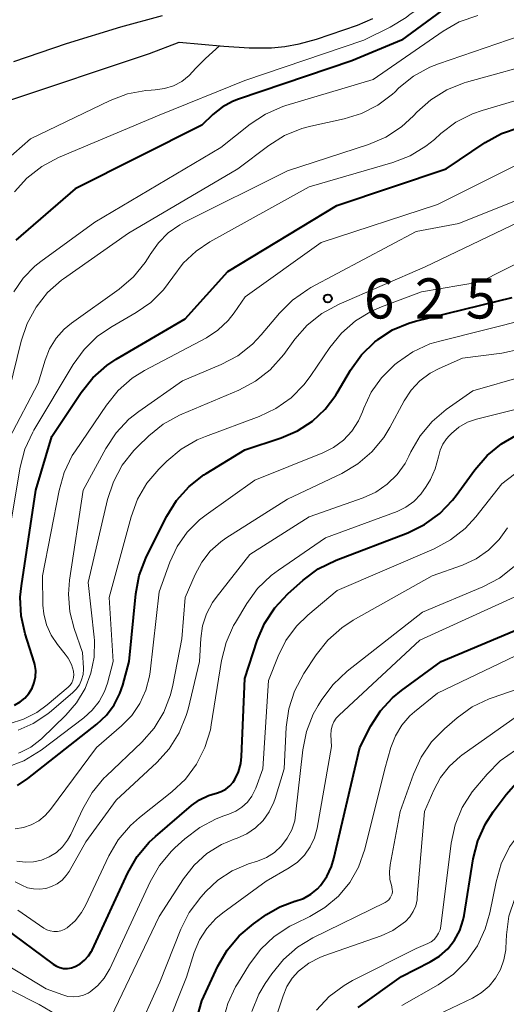
# Model space of a CAD drawing. Units: metres. Extents: x -64000 to -62000, y 18000 to 19500.
# Drawn here: x -63414 to -63369, y 18191 to 18283 of the extents above; entities that cross this region are included whole.
import ezdxf

# ---------------------------------------------------------------- set-up
doc = ezdxf.new("R2010")
doc.units = ezdxf.units.M
for name, color, linetype, lineweight in [('510100_河川', 7, 'Continuous', 30), ('710100_等高線(計曲線)', 7, 'Continuous', 40), ('710200_等高線(主曲線)', 7, 'Continuous', 13), ('731200_図化機測定による標高点', 7, 'Continuous', 40)]:
    doc.layers.add(name, color=color, linetype=linetype, lineweight=lineweight)
doc.styles.add('Style-WORKING', font='MS Gothic.ttf')

msp = doc.modelspace()

# ---------------------------------------------------------------- linework, layer by layer
at = {"layer": '510100_河川', "linetype": 'Continuous', "lineweight": 30, "flags": 128}
for points in [[(-63400.72, 18283.27), (-63404.6, 18282.24), (-63409.66, 18280.68), (-63414.6, 18278.99)], [(-63399.14, 18280.83), (-63394.95, 18280.44), (-63392.6, 18280.31), (-63390.49, 18280.31), (-63389.26, 18280.41), (-63387.91, 18280.67), (-63386.31, 18281.1), (-63382.48, 18282.4), (-63381.05, 18283.03)], [(-63454.24, 18232.83), (-63453.69, 18233.46), (-63453.14, 18234.27), (-63451.15, 18237.82), (-63445.31, 18247.09), (-63443.62, 18250.2), (-63440.66, 18256), (-63439.27, 18258.71), (-63438.29, 18260.39), (-63436.83, 18262.25), (-63435.21, 18264.02), (-63433.3, 18265.77), (-63430.95, 18267.57), (-63427.62, 18269.81), (-63424.67, 18271.54), (-63423.33, 18272.19), (-63420.92, 18273.21), (-63415.32, 18275.3), (-63401.9, 18279.76), (-63399.14, 18280.83)]]:
    msp.add_lwpolyline(points, dxfattribs=at)
at = {"layer": '710100_等高線(計曲線)', "linetype": 'Continuous', "lineweight": 40, "flags": 128}
for points, elevation in [([(-63374.62, 18283.75), (-63378.37, 18281), (-63383, 18279.07), (-63393.58, 18275.52), (-63394.14, 18275.3), (-63395.11, 18274.76), (-63395.97, 18274.07), (-63397, 18273.08), (-63408.85, 18267.15), (-63414.39, 18262.35)], 610), ([(-63394.57, 18259.43), (-63384.41, 18265.59), (-63374.21, 18269), (-63370.54, 18271.45), (-63369.02, 18272.29), (-63367.37, 18272.85), (-63367.19, 18272.89), (-63357.85, 18275), (-63348.86, 18277), (-63343, 18280.65), (-63336.27, 18283)], 620), ([(-63414.51, 18218.94), (-63413.96, 18219.25), (-63413.52, 18219.6), (-63413.15, 18220.03), (-63412.85, 18220.51), (-63412.65, 18221.04), (-63412.53, 18221.59), (-63412.52, 18222.16), (-63412.6, 18222.72), (-63412.66, 18222.94), (-63413.5, 18225.59), (-63413.88, 18227.29), (-63413.96, 18229.03), (-63413.86, 18230.09), (-63412.52, 18239), (-63411, 18244.01), (-63408.28, 18248.12), (-63407.19, 18249.49), (-63405.89, 18250.64), (-63405, 18251.23), (-63398.57, 18255), (-63394.57, 18259.43)], 620), ([(-63414.21, 18211.45), (-63413.27, 18212.09), (-63406.8, 18217.17), (-63405.92, 18218), (-63405.19, 18218.96), (-63404.65, 18220.04), (-63404.4, 18220.79), (-63403.79, 18223), (-63403.18, 18229.32), (-63402.86, 18231.04), (-63402.25, 18232.67), (-63402.15, 18232.88), (-63400.28, 18236.57), (-63399.36, 18238.05), (-63398.19, 18239.35), (-63396.82, 18240.43), (-63396.59, 18240.57), (-63393, 18242.78), (-63389.6, 18243.89), (-63388.08, 18244.54), (-63386.69, 18245.44), (-63385.48, 18246.57), (-63384.49, 18247.89), (-63384.37, 18248.08), (-63383.12, 18250.21), (-63382.1, 18251.63), (-63380.86, 18252.85), (-63380.64, 18253.02), (-63380.57, 18253.07), (-63379.2, 18253.96), (-63377.69, 18254.6), (-63377.07, 18254.77), (-63368.04, 18257)], 630), ([(-63394.08, 18211.76), (-63393.93, 18212), (-63393.58, 18212.73), (-63393.36, 18213.5), (-63393.29, 18214.16), (-63393, 18221.43), (-63391.84, 18224.97), (-63391.16, 18226.57), (-63390.2, 18228.03), (-63388.97, 18229.34), (-63387.54, 18230.61), (-63386.14, 18231.65), (-63384.48, 18232.47), (-63377.78, 18235.04), (-63376.21, 18235.8), (-63374.8, 18236.82), (-63373.59, 18238.07), (-63373.25, 18238.51), (-63371.52, 18240.91), (-63370.38, 18242.23), (-63369.02, 18243.33), (-63367.68, 18244.1)], 640), ([(-63384.67, 18204.62), (-63382.27, 18215), (-63381.23, 18217), (-63380.34, 18218.4), (-63379.21, 18219.63), (-63378.36, 18220.32), (-63374.67, 18223), (-63365.7, 18226.79)], 650), ([(-63382.42, 18190.71), (-63378.38, 18193.62), (-63375.69, 18194.97), (-63374.82, 18195.52), (-63374.05, 18196.2), (-63373.41, 18197.01), (-63372.92, 18197.92), (-63372.6, 18198.9), (-63372.52, 18199.31), (-63371.67, 18204.58), (-63371.24, 18206.27), (-63370.53, 18207.86), (-63369.82, 18208.97), (-63368.6, 18210.6), (-63367.44, 18211.9)], 660), ([(-63415.58, 18198.24), (-63410.9, 18194.76), (-63410.59, 18194.58), (-63410.26, 18194.44), (-63409.91, 18194.37), (-63409.55, 18194.36), (-63409.19, 18194.42), (-63408.85, 18194.53), (-63408.38, 18194.79), (-63407.95, 18195.13), (-63407.59, 18195.53), (-63407.3, 18195.99), (-63407.26, 18196.08), (-63403.91, 18203.29), (-63403.04, 18204.81), (-63401.93, 18206.14), (-63401.35, 18206.68), (-63397.97, 18209.57), (-63397.22, 18210.11), (-63396.39, 18210.51), (-63395.76, 18210.7), (-63395.64, 18210.73), (-63395.19, 18210.88), (-63394.77, 18211.11), (-63394.4, 18211.4), (-63394.08, 18211.76)], 640), ([(-63399.42, 18182.82), (-63397, 18191.33), (-63395.5, 18194.57), (-63394.64, 18196.08), (-63393.52, 18197.42), (-63392.18, 18198.54), (-63390.96, 18199.4), (-63389.72, 18200.12), (-63388.31, 18200.63), (-63388.28, 18200.64), (-63387.52, 18200.9), (-63386.83, 18201.3), (-63386.22, 18201.8), (-63385.94, 18202.1), (-63385.34, 18202.95), (-63384.89, 18203.89), (-63384.67, 18204.62)], 650)]:
    msp.add_lwpolyline(points, dxfattribs=dict(at, elevation=elevation))
at = {"layer": '710200_等高線(主曲線)', "linetype": 'Continuous', "lineweight": 13, "flags": 128}
for points, elevation in [([(-63411.96, 18269.22), (-63410.4, 18270.05), (-63401, 18274.01), (-63393, 18277.25), (-63381.89, 18281), (-63379.42, 18282.22), (-63377.93, 18283.12), (-63377.57, 18283.43), (-63376.19, 18284.34), (-63374.52, 18285.33), (-63373.2, 18285.91), (-63371.28, 18286.34), (-63369.85, 18286.8), (-63369.33, 18287.27)], 608), ([(-63374.14, 18276.37), (-63372.53, 18277.02), (-63372.29, 18277.09), (-63364.86, 18279.14), (-63353, 18282.34), (-63345, 18286.53)], 616), ([(-63415, 18248.33), (-63413.89, 18252.91), (-63413.33, 18254.56), (-63412.49, 18256.09), (-63411.41, 18257.46), (-63410.1, 18258.61), (-63409.92, 18258.73), (-63403.85, 18263), (-63393.65, 18269), (-63390.76, 18271.18), (-63389.29, 18272.11), (-63387.67, 18272.77), (-63386.84, 18272.98), (-63383.71, 18273.66), (-63382.09, 18274.16), (-63380.57, 18274.93), (-63379.22, 18275.96), (-63379, 18276.16), (-63378.6, 18276.55), (-63377.24, 18277.65), (-63375.71, 18278.49), (-63374.9, 18278.81), (-63366.21, 18281.79), (-63360.43, 18283.57)], 614), ([(-63326.84, 18283.89), (-63329, 18281.66), (-63335, 18278.19), (-63348.42, 18271), (-63355, 18269.55), (-63361.45, 18268.55), (-63373, 18263.9), (-63377, 18263.15), (-63386.82, 18257.91), (-63387.1, 18257.75), (-63388.53, 18256.75), (-63389.76, 18255.52), (-63391.46, 18253.5), (-63392.29, 18252.63), (-63393.66, 18251.56), (-63395.2, 18250.74)], 624), ([(-63414.57, 18257.53), (-63413.68, 18258.81), (-63412.59, 18259.92), (-63412.05, 18260.36), (-63407, 18264.03), (-63395.24, 18271), (-63392.51, 18273.16), (-63391.05, 18274.12), (-63389.45, 18274.81), (-63389.16, 18274.9), (-63381, 18277.33), (-63374.48, 18281.86), (-63372.97, 18282.72), (-63371.25, 18283.33)], 612), ([(-63398.89, 18277.17), (-63398.19, 18277.71), (-63397.58, 18278.4), (-63396.68, 18279.29), (-63395.35, 18280.48)], 606), ([(-63415.34, 18269.74), (-63413, 18271.79), (-63405.57, 18275.37), (-63403.94, 18275.99), (-63402.23, 18276.32), (-63401.73, 18276.35), (-63401.37, 18276.37), (-63400.5, 18276.49), (-63399.66, 18276.76), (-63398.89, 18277.17)], 606), ([(-63415, 18235.03), (-63413.96, 18241.15), (-63413.52, 18242.84), (-63412.79, 18244.43), (-63412.68, 18244.61), (-63409.02, 18250.74), (-63408, 18252.15), (-63406.75, 18253.37), (-63405.38, 18254.3), (-63403.14, 18255.58), (-63401.77, 18256.53), (-63400.58, 18257.7), (-63399.71, 18258.9), (-63398.74, 18260.21), (-63397.55, 18261.33), (-63396.27, 18262.2), (-63387, 18267.33), (-63379.19, 18269.59), (-63377.57, 18270.22), (-63376.08, 18271.12), (-63375.3, 18271.75), (-63374.68, 18272.3), (-63373.28, 18273.35), (-63371.73, 18274.14), (-63370.84, 18274.45), (-63362.22, 18277)], 618), ([(-63415, 18243.83), (-63412.3, 18249), (-63411.65, 18251.15), (-63411.22, 18252.21), (-63410.62, 18253.19), (-63409.85, 18254.05), (-63409.17, 18254.6), (-63404.72, 18257.78), (-63403.4, 18258.92), (-63402.29, 18260.26), (-63401.87, 18260.93), (-63401.82, 18261.02), (-63401.06, 18262.1), (-63400.14, 18263.03), (-63399.06, 18263.79), (-63398.64, 18264.02), (-63389, 18268.82), (-63381.44, 18271.28), (-63379.84, 18271.96), (-63378.38, 18272.91), (-63377.24, 18273.95), (-63376.92, 18274.29), (-63375.63, 18275.45), (-63374.14, 18276.37)], 616), ([(-63415, 18217.21), (-63413.65, 18217.62), (-63412.4, 18218.26), (-63411.44, 18218.96), (-63409.49, 18220.61), (-63409.31, 18220.8), (-63409.15, 18221.02), (-63409.04, 18221.26), (-63408.98, 18221.52), (-63408.95, 18221.79), (-63408.98, 18222.06), (-63408.99, 18222.1), (-63409.19, 18222.74), (-63409.49, 18223.34), (-63409.76, 18223.71), (-63410.49, 18224.61), (-63411.08, 18225.48), (-63411.51, 18226.44), (-63411.76, 18227.47), (-63411.84, 18228.28), (-63411.9, 18231), (-63410.34, 18238.99), (-63409.86, 18240.67), (-63409.1, 18242.24), (-63408.81, 18242.69), (-63405.92, 18246.95), (-63404.82, 18248.31), (-63403.5, 18249.45), (-63402.35, 18250.17), (-63396.58, 18253.24), (-63395.5, 18253.95), (-63394.56, 18254.84), (-63393.98, 18255.57), (-63392.95, 18257.05), (-63385.86, 18262.14), (-63375, 18265.68), (-63365.66, 18270.34)], 622), ([(-63414.5, 18266.85), (-63413.34, 18268.14), (-63411.96, 18269.22)], 608), ([(-63414.14, 18214.47), (-63413.9, 18214.56), (-63412.96, 18215.03), (-63412.12, 18215.67), (-63411.95, 18215.82), (-63409.7, 18218), (-63408.7, 18219.16), (-63407.91, 18220.48), (-63407.36, 18221.92), (-63407.07, 18223.43), (-63407.04, 18224.96), (-63407.07, 18225.29), (-63407.62, 18230.38), (-63405.81, 18238.14), (-63405.26, 18239.8), (-63404.44, 18241.33), (-63403.36, 18242.7), (-63403.03, 18243.04), (-63401.97, 18244.07), (-63400.61, 18245.17), (-63399.09, 18246.02), (-63398.88, 18246.11), (-63393.55, 18248.35), (-63392.01, 18249.17), (-63390.63, 18250.24), (-63389.36, 18251.66), (-63388.31, 18253.1), (-63387.16, 18254.41), (-63385.8, 18255.51), (-63384.2, 18256.38), (-63376.15, 18259.85), (-63365.94, 18264.74)], 626), ([(-63408.03, 18217.75), (-63407.24, 18218.46), (-63406.6, 18219.29), (-63406.1, 18220.21), (-63405.83, 18221), (-63405.29, 18223), (-63405.66, 18229), (-63403.61, 18236.52), (-63403.01, 18238.16), (-63402.13, 18239.67), (-63401.03, 18240.97), (-63400.29, 18241.71), (-63398.95, 18242.83), (-63397.44, 18243.71), (-63396.68, 18244.02), (-63391.66, 18245.88), (-63390.09, 18246.62), (-63388.66, 18247.63), (-63387.44, 18248.87), (-63386.82, 18249.7), (-63385.07, 18252.31), (-63383.98, 18253.67), (-63382.67, 18254.82), (-63381.18, 18255.72), (-63380.23, 18256.13), (-63376.49, 18257.51), (-63371, 18258.46), (-63359.99, 18264.01)], 628), ([(-63414.45, 18207.39), (-63413.67, 18207.51), (-63412.93, 18207.77), (-63412.24, 18208.15), (-63411.63, 18208.64), (-63411.14, 18209.2), (-63406.83, 18215), (-63404.5, 18217), (-63403.55, 18217.97), (-63402.79, 18219.1), (-63402.23, 18220.34), (-63401.89, 18221.65), (-63401.84, 18222.05), (-63401, 18229.53), (-63400, 18232.28), (-63399.31, 18233.76), (-63398.38, 18235.09), (-63397.22, 18236.25), (-63396.61, 18236.72), (-63392.06, 18239.94), (-63385.72, 18242.48), (-63384.7, 18242.99), (-63383.79, 18243.68), (-63383.01, 18244.51), (-63382.38, 18245.47), (-63382, 18246.33), (-63381.88, 18246.65), (-63381.19, 18248.15), (-63380.24, 18249.5), (-63379, 18250.74), (-63378.75, 18250.94), (-63377.31, 18251.93), (-63375.72, 18252.66), (-63374.8, 18252.93), (-63366.52, 18255)], 632), ([(-63414.28, 18204.38), (-63413.51, 18204.28), (-63412.73, 18204.31), (-63411.97, 18204.48), (-63411.25, 18204.77), (-63410.59, 18205.19), (-63410.01, 18205.71), (-63409.54, 18206.33), (-63409.24, 18206.87), (-63408.13, 18209.27), (-63407.26, 18210.78), (-63406.15, 18212.12), (-63405.95, 18212.32), (-63402.62, 18215.48), (-63401.47, 18216.79), (-63400.56, 18218.28), (-63399.93, 18219.9), (-63399.71, 18220.82), (-63398.87, 18225.13), (-63398.55, 18229), (-63397.63, 18231.14), (-63397.02, 18232.29), (-63396.22, 18233.31), (-63395.25, 18234.18), (-63394.76, 18234.52), (-63389, 18238.16), (-63383.95, 18240.57), (-63382.45, 18241.46), (-63381.13, 18242.59), (-63380.02, 18243.93), (-63379.45, 18244.86), (-63378.11, 18247.36), (-63377.46, 18248.35), (-63376.65, 18249.21), (-63375.7, 18249.93), (-63374.84, 18250.38), (-63372.68, 18251.32), (-63368.99, 18251.81), (-63367.29, 18252.18)], 634), ([(-63414.15, 18216.62), (-63412.75, 18217.22), (-63411.48, 18218.06), (-63411.24, 18218.25), (-63409.08, 18220.08), (-63408.73, 18220.43), (-63408.44, 18220.85), (-63408.23, 18221.3), (-63408.1, 18221.79), (-63408.06, 18222.29), (-63408.06, 18222.43), (-63408.14, 18223.86), (-63408.92, 18226.08), (-63409.33, 18227.66), (-63409.46, 18229.29), (-63409.35, 18230.62), (-63408.08, 18239), (-63405.96, 18242.91), (-63405, 18244.37), (-63403.81, 18245.63), (-63402.88, 18246.36), (-63398.8, 18249.2), (-63395.2, 18250.74)], 624), ([(-63413.82, 18202.13), (-63413.29, 18201.9), (-63412.73, 18201.78), (-63412.15, 18201.75), (-63411.58, 18201.82), (-63411.03, 18202), (-63410.51, 18202.26), (-63410.05, 18202.61), (-63409.66, 18203.04), (-63409.41, 18203.41), (-63407.83, 18206.17), (-63405, 18210.08), (-63401.22, 18213.58), (-63400.05, 18214.87), (-63399.12, 18216.35), (-63398.46, 18217.96), (-63398.29, 18218.58), (-63397.23, 18223), (-63397.11, 18225.15), (-63396.95, 18226.33), (-63396.58, 18227.46), (-63396.02, 18228.51), (-63395.67, 18229), (-63392.53, 18233), (-63387, 18236.52), (-63381.94, 18238.3), (-63380.77, 18238.83), (-63379.7, 18239.56), (-63378.78, 18240.47), (-63378.03, 18241.51), (-63377.69, 18242.17), (-63377.5, 18242.58), (-63376.63, 18244.09), (-63375.51, 18245.43), (-63374.19, 18246.54), (-63371.71, 18248.29), (-63366.95, 18249.66)], 636), ([(-63405.6, 18194.32), (-63401.84, 18202.45), (-63400.97, 18203.96), (-63399.85, 18205.3), (-63399.53, 18205.61), (-63398.59, 18206.47), (-63397.21, 18207.53), (-63395.67, 18208.34), (-63394.94, 18208.6), (-63394.48, 18208.76), (-63393.84, 18209.03), (-63393.26, 18209.41), (-63392.75, 18209.89), (-63392.33, 18210.44), (-63392.02, 18211.07), (-63391.97, 18211.18), (-63391.31, 18213), (-63390.77, 18221.23), (-63389.89, 18223.5), (-63389.16, 18224.98), (-63388.18, 18226.31), (-63387.12, 18227.34), (-63384.36, 18229.64), (-63375.33, 18233.53), (-63373.79, 18234.36), (-63372.43, 18235.44), (-63371.43, 18236.53), (-63369, 18239.61), (-63358.07, 18247.93)], 642), ([(-63374.92, 18242.13), (-63374.77, 18242.73), (-63374.52, 18243.29), (-63374.17, 18243.8), (-63373.93, 18244.07), (-63373.7, 18244.3), (-63373, 18244.88), (-63372.21, 18245.34), (-63371.35, 18245.65), (-63371.25, 18245.68), (-63366.76, 18246.79)], 638), ([(-63414.19, 18199.81), (-63411.75, 18198.13), (-63411.47, 18197.97), (-63411.16, 18197.86), (-63410.83, 18197.81), (-63410.5, 18197.81), (-63410.18, 18197.87), (-63409.87, 18197.99), (-63409.58, 18198.16), (-63409.55, 18198.18), (-63408.83, 18198.82), (-63408.24, 18199.58), (-63407.88, 18200.23), (-63405.69, 18204.87), (-63404.81, 18206.38), (-63403.68, 18207.71), (-63402.83, 18208.46), (-63399.81, 18210.84), (-63398.54, 18212.03), (-63397.5, 18213.43), (-63396.72, 18214.98), (-63396.21, 18216.65), (-63396.13, 18217.11), (-63395.17, 18223.1), (-63394.75, 18224.79), (-63394.04, 18226.38), (-63393.88, 18226.66), (-63392.82, 18228.42), (-63391.8, 18229.83), (-63390.55, 18231.04), (-63389.86, 18231.55), (-63385.45, 18234.55), (-63378.78, 18237.03), (-63377.95, 18237.43), (-63377.2, 18237.96), (-63376.56, 18238.62), (-63376.05, 18239.35), (-63375.67, 18240.01), (-63375.21, 18240.99), (-63374.92, 18242.13)], 638), ([(-63398.73, 18202.72), (-63397.73, 18204), (-63396.53, 18205.08), (-63395.16, 18205.94), (-63394, 18206.43), (-63393.72, 18206.53), (-63392.82, 18206.94), (-63392, 18207.49), (-63391.29, 18208.18), (-63390.72, 18208.99), (-63390.29, 18209.88), (-63390.16, 18210.24), (-63389.33, 18213), (-63389.13, 18216.88), (-63388.9, 18218.6), (-63388.36, 18220.26), (-63387.49, 18221.89), (-63386.34, 18223.64), (-63385.25, 18225.01), (-63383.95, 18226.17), (-63382.88, 18226.86), (-63375.49, 18231), (-63372.68, 18232.02), (-63371.4, 18232.6), (-63370.25, 18233.41), (-63369.26, 18234.39), (-63368.47, 18235.5)], 644), ([(-63398.96, 18198.04), (-63398.18, 18199.6), (-63397.11, 18201.03), (-63396.65, 18201.54), (-63395.5, 18202.61), (-63394.19, 18203.47), (-63392.64, 18204.12), (-63391.81, 18204.38), (-63390.98, 18204.72), (-63390.23, 18205.2), (-63389.57, 18205.8), (-63389.03, 18206.51), (-63388.61, 18207.3), (-63388.34, 18208.15), (-63388.25, 18208.7), (-63387.58, 18214.76), (-63387.23, 18216.47), (-63386.6, 18218.09), (-63386.14, 18218.92), (-63385.79, 18219.48), (-63384.75, 18220.88), (-63383.44, 18222.1), (-63376.39, 18227.61), (-63370.77, 18229.99), (-63369.23, 18230.8), (-63367.86, 18231.87)], 646), ([(-63402.49, 18183.4), (-63398.44, 18193.56), (-63397.72, 18195.85), (-63397.23, 18197.02), (-63396.55, 18198.1), (-63395.69, 18199.04), (-63395.06, 18199.56), (-63391, 18202.51), (-63388.84, 18203.76), (-63388.07, 18204.29), (-63387.42, 18204.94), (-63386.88, 18205.71), (-63386.49, 18206.55), (-63386.24, 18207.46), (-63384.91, 18215.09), (-63384.95, 18216.18), (-63384.93, 18216.59), (-63384.85, 18217), (-63384.69, 18217.37), (-63384.47, 18217.72), (-63384.2, 18218.01), (-63376.64, 18225), (-63367.51, 18229.19)], 648), ([(-63393.69, 18192.94), (-63392.55, 18194.77), (-63391.51, 18196.17), (-63390.24, 18197.36), (-63388.78, 18198.32), (-63388.33, 18198.54), (-63386.93, 18199.2), (-63385.51, 18200.04), (-63384.25, 18201.11), (-63383.19, 18202.39), (-63382.37, 18203.82), (-63381.79, 18205.5), (-63379.92, 18213), (-63379.35, 18215), (-63378.93, 18216.07), (-63378.34, 18217.06), (-63377.58, 18217.93), (-63377.15, 18218.31), (-63375, 18220.05), (-63367, 18223.89)], 652), ([(-63379.45, 18202.68), (-63379.5, 18203.38), (-63379.43, 18204.04), (-63378.5, 18209), (-63377.26, 18212.5), (-63376.53, 18214.08), (-63375.55, 18215.52), (-63374.36, 18216.73), (-63373.17, 18217.75), (-63371.76, 18218.77), (-63370.19, 18219.53), (-63369.91, 18219.63), (-63361, 18222.7)], 654), ([(-63390.35, 18189), (-63389.43, 18191.82), (-63389.07, 18192.68), (-63388.56, 18193.47), (-63387.97, 18194.11), (-63387.03, 18194.84), (-63385.98, 18195.39), (-63385.61, 18195.53), (-63380.26, 18197.42), (-63379.18, 18197.91), (-63378.2, 18198.59), (-63378, 18198.76), (-63377.6, 18199.19), (-63377.28, 18199.68), (-63377.04, 18200.21), (-63376.91, 18200.78), (-63376.89, 18200.99), (-63376.21, 18209), (-63375.36, 18211), (-63374.72, 18212.18), (-63373.89, 18213.24), (-63372.89, 18214.14), (-63372.72, 18214.26), (-63367, 18218.31)], 656), ([(-63415.27, 18213.12), (-63413.64, 18213.75), (-63412.02, 18214.74), (-63408.03, 18217.75)], 628), ([(-63386.31, 18190.46), (-63385.12, 18191.73), (-63383.73, 18192.78), (-63382.93, 18193.23), (-63377, 18196.23), (-63375.92, 18196.69), (-63375.61, 18196.86), (-63375.33, 18197.08), (-63375.09, 18197.35), (-63374.9, 18197.65), (-63374.77, 18197.98), (-63374.7, 18198.32), (-63373.72, 18206.07), (-63373.35, 18207.77), (-63372.69, 18209.38), (-63371.76, 18210.86), (-63371.43, 18211.26), (-63370.38, 18212.51), (-63369.14, 18213.74), (-63367.71, 18214.74)], 658), ([(-63375, 18190.04), (-63371.74, 18191.59), (-63370.92, 18192.08), (-63370.19, 18192.7), (-63369.58, 18193.44), (-63369.11, 18194.27), (-63368.8, 18195.17), (-63368.64, 18196.11), (-63368.63, 18196.27), (-63368.57, 18197.51), (-63368.33, 18199.24), (-63367.79, 18200.89), (-63367.58, 18201.36), (-63366.89, 18202.8), (-63366, 18204.3), (-63364.86, 18205.62), (-63363.87, 18206.46), (-63360.42, 18209.04), (-63358.94, 18209.96), (-63357.3, 18210.61), (-63348.86, 18213.14), (-63347.93, 18213.44), (-63347.66, 18213.56), (-63347.4, 18213.72)], 664), ([(-63378.33, 18190.9), (-63374.95, 18192.83), (-63373.52, 18193.83), (-63372.28, 18195.06), (-63371.28, 18196.48), (-63370.54, 18198.06), (-63370.11, 18199.56), (-63369.53, 18202.46), (-63369.05, 18204.14), (-63368.28, 18205.7), (-63367.17, 18207.2), (-63364.55, 18210.11), (-63363.39, 18211.19), (-63362.07, 18212.05), (-63360.81, 18212.6), (-63359.49, 18213.07), (-63358.8, 18213.25), (-63358.08, 18213.3), (-63357.72, 18213.28), (-63357.22, 18213.27), (-63356.73, 18213.35), (-63356.25, 18213.52)], 662), ([(-63417.45, 18193.63), (-63412.2, 18191), (-63408.48, 18188.82), (-63408.16, 18188.67), (-63407.83, 18188.58), (-63407.48, 18188.55), (-63407.13, 18188.57), (-63406.77, 18188.67), (-63406.4, 18188.84), (-63406.06, 18189.08), (-63405.78, 18189.37), (-63405.54, 18189.71), (-63405.46, 18189.86), (-63401, 18199.22), (-63398.73, 18202.72)], 644), ([(-63392.35, 18190.34), (-63391.69, 18191.95), (-63391.08, 18192.97), (-63390.48, 18193.85), (-63389.38, 18195.21), (-63388.07, 18196.35), (-63386.63, 18197.21), (-63379.89, 18200.53), (-63379.71, 18200.64), (-63379.55, 18200.78), (-63379.42, 18200.94), (-63379.32, 18201.13), (-63379.25, 18201.33), (-63379.22, 18201.53), (-63379.23, 18201.74), (-63379.27, 18201.95), (-63379.28, 18202), (-63379.45, 18202.68)], 654), ([(-63414.44, 18202.45), (-63413.82, 18202.13)], 636), ([(-63415.29, 18190.52), (-63410.43, 18187.57), (-63407.5, 18186.28), (-63406.97, 18186.1), (-63406.41, 18186.02), (-63405.84, 18186.03), (-63405.29, 18186.14), (-63404.77, 18186.35), (-63404.28, 18186.64), (-63403.86, 18187.01), (-63403.51, 18187.45), (-63403.25, 18187.92), (-63400.93, 18193.07), (-63398.96, 18198.04)], 646), ([(-63416.97, 18195.74), (-63411.53, 18192.47), (-63409.99, 18191.89), (-63409.52, 18191.75), (-63409.03, 18191.71), (-63408.54, 18191.74), (-63408.07, 18191.86), (-63407.62, 18192.06), (-63407.42, 18192.19), (-63406.71, 18192.76), (-63406.12, 18193.45), (-63405.65, 18194.23), (-63405.6, 18194.32)], 642), ([(-63414.82, 18183), (-63407.22, 18178.78), (-63402.16, 18176.79), (-63401.65, 18176.63), (-63401.12, 18176.57), (-63400.59, 18176.61), (-63400.07, 18176.73), (-63399.85, 18176.81), (-63399.36, 18177.07), (-63398.93, 18177.41), (-63398.56, 18177.82), (-63398.27, 18178.28), (-63398.19, 18178.44), (-63396.16, 18183), (-63395.04, 18189.4), (-63394.59, 18191.08), (-63393.85, 18192.66), (-63393.69, 18192.94)], 652)]:
    msp.add_lwpolyline(points, dxfattribs=dict(at, elevation=elevation))
at = {"layer": '731200_図化機測定による標高点', "linetype": 'Continuous', "lineweight": 40}
msp.add_circle((-63385.25, 18256.9, 625.73), 0.375, dxfattribs=at)

# ---------------------------------------------------------------- texts
at = {"layer": '731200_図化機測定による標高点', "linetype": 'Continuous', "lineweight": 40, "style": 'Style-WORKING'}
for s, p in [('6', (-63381.87, 18255.03, -9.999)), ('2', (-63377.12, 18255.03, -9.999)), ('5', (-63372.37, 18255.03, -9.999))]:
    msp.add_text(s, height=3.75, dxfattribs=at).set_placement(p)

doc.saveas('drawing.dxf')
